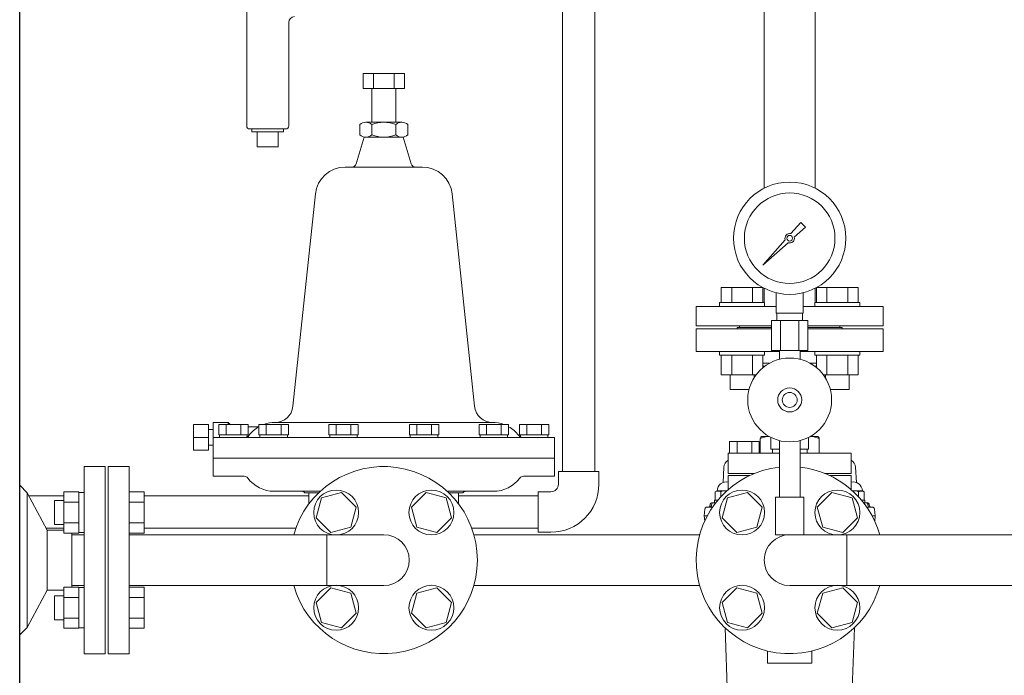
# Model space of a CAD drawing. Units: millimetres. Extents: x -6308 to 8297, y 3044 to 8922.
# Drawn here: x -54 to 603, y 3818 to 4256 of the extents above; entities that cross this region are included whole.
import ezdxf

# ---------------------------------------------------------------- set-up
doc = ezdxf.new("R2010")
doc.units = ezdxf.units.MM
doc.linetypes.add('実線', pattern=[0])
for name, color, linetype in [('0029_28_01', 7, 'Continuous'), ('1', 7, 'Continuous'), ('CSLAYER17', 7, 'Continuous'), ('HI_VB', 7, 'Continuous'), ('NoLayerName_001', 7, 'Continuous'), ('NoLayerName_002', 7, 'Continuous')]:
    doc.layers.add(name, color=color, linetype=linetype)
for name, color, linetype, lineweight in [('ガス配管', 2, 'Continuous', 30), ('ガス配管細', 4, 'Continuous', 20), ('図面枠', 7, 'Continuous', 50)]:
    doc.layers.add(name, color=color, linetype=linetype, lineweight=lineweight)

msp = doc.modelspace()

# ---------------------------------------------------------------- linework, layer by layer
at = {"color": 4, "linetype": 'Continuous', "lineweight": 25}
msp.add_line((-54.22, 3574.58), (-54.22, 4664.58), dxfattribs=at)
at = {"color": 3, "lineweight": 9}
for p, q in [((443.04, 4143), (443.04, 4360.98)), ((477.04, 4143), (477.04, 4360.98)), ((443.04, 4066.64), (443.04, 4076.15)), ((477.04, 4066.64), (477.04, 4076.15))]:
    msp.add_line(p, q, dxfattribs=at)
at = {"color": 3, "linetype": '実線', "lineweight": 9}
for p, q in [((175.08, 4219.58), (202.79, 4219.58)), ((175.08, 4219.58), (175.08, 4209.58)), ((182.01, 4219.58), (182.01, 4209.58)), ((195.87, 4219.58), (195.87, 4209.58)), ((202.79, 4219.58), (202.79, 4209.58)), ((175.08, 4209.58), (202.79, 4209.58)), ((180.94, 4209.58), (180.94, 4187.08)), ((196.94, 4209.58), (196.94, 4187.08)), ((172.94, 4185.58), (172.94, 4178.58)), ((176.94, 4187.08), (188.94, 4187.08)), ((180.94, 4185.58), (180.94, 4178.58)), ((200.94, 4187.08), (188.94, 4187.08)), ((196.94, 4185.58), (196.94, 4178.58)), ((204.94, 4185.58), (204.94, 4178.58)), ((175.94, 4177.08), (170.58, 4159.21)), ((176.94, 4177.08), (188.94, 4177.08)), ((200.94, 4177.08), (188.94, 4177.08)), ((201.94, 4177.08), (207.3, 4159.21)), ((163.15, 4157.08), (188.94, 4157.08)), ((214.72, 4157.08), (188.94, 4157.08)), ((128.29, 3997.32), (143.27, 4139.26)), ((249.59, 3997.32), (234.61, 4139.18)), ((61.94, 3985.08), (61.94, 3968.08)), ((61.94, 3985.08), (71.94, 3985.08)), ((71.94, 3985.08), (71.94, 3968.08)), ((74.94, 3986.58), (74.94, 3950.58)), ((84.94, 3986.58), (74.94, 3986.58)), ((98.3, 3985.18), (78.67, 3985.18)), ((78.67, 3985.18), (78.67, 3978.18)), ((83.57, 3985.18), (83.57, 3978.18)), ((84.94, 3986.58), (84.94, 3985.18)), ((84.94, 3986.58), (86.34, 3985.18)), ((93.39, 3985.18), (93.39, 3978.18)), ((98.3, 3978.18), (98.3, 3985.18)), ((125.21, 3985.18), (105.58, 3985.18)), ((105.58, 3985.18), (105.58, 3978.18)), ((110.49, 3985.18), (110.49, 3978.18)), ((116.35, 3986.58), (188.94, 3986.58)), ((120.31, 3985.18), (120.31, 3978.18)), ((125.21, 3978.18), (125.21, 3985.18)), ((171.83, 3985.18), (152.2, 3985.18)), ((152.2, 3985.18), (152.2, 3978.18)), ((157.11, 3985.18), (157.11, 3978.18)), ((166.93, 3985.18), (166.93, 3978.18)), ((171.83, 3978.18), (171.83, 3985.18)), ((261.44, 3986.58), (188.94, 3986.58)), ((206.04, 3985.18), (225.67, 3985.18)), ((206.04, 3978.18), (206.04, 3985.18)), ((210.95, 3985.18), (210.95, 3978.18)), ((220.76, 3985.18), (220.76, 3978.18)), ((225.67, 3985.18), (225.67, 3978.18)), ((252.66, 3985.18), (272.29, 3985.18)), ((252.66, 3978.18), (252.66, 3985.18)), ((257.57, 3985.18), (257.57, 3978.18)), ((267.38, 3985.18), (267.38, 3978.18)), ((272.29, 3985.18), (272.29, 3978.18)), ((279.58, 3985.18), (299.21, 3985.18)), ((279.58, 3978.18), (279.58, 3985.18)), ((284.49, 3985.18), (284.49, 3978.18)), ((294.3, 3985.18), (294.3, 3978.18)), ((299.21, 3985.18), (299.21, 3978.18)), ((74.94, 3981.83), (71.94, 3981.83)), ((105.35, 3983.58), (98.3, 3983.58)), ((61.94, 3976.58), (71.94, 3976.58)), ((302.94, 3976.58), (74.94, 3976.58)), ((98.3, 3978.18), (78.67, 3978.18)), ((97.68, 3978.18), (79.28, 3978.18)), ((79.28, 3978.18), (79.28, 3976.58)), ((79.28, 3976.58), (97.68, 3976.58)), ((97.68, 3976.58), (97.68, 3978.18)), ((125.21, 3978.18), (105.58, 3978.18)), ((124.6, 3978.18), (106.2, 3978.18)), ((106.2, 3978.18), (106.2, 3976.58)), ((106.2, 3976.58), (124.6, 3976.58)), ((124.6, 3976.58), (124.6, 3978.18)), ((171.83, 3978.18), (152.2, 3978.18)), ((171.22, 3978.18), (152.82, 3978.18)), ((152.82, 3978.18), (152.82, 3976.58)), ((152.82, 3976.58), (171.22, 3976.58)), ((171.22, 3976.58), (171.22, 3978.18)), ((206.04, 3978.18), (225.67, 3978.18)), ((206.65, 3978.18), (225.05, 3978.18)), ((206.65, 3976.58), (206.65, 3978.18)), ((225.05, 3976.58), (206.65, 3976.58)), ((225.05, 3978.18), (225.05, 3976.58)), ((252.66, 3978.18), (272.29, 3978.18)), ((253.28, 3978.18), (271.68, 3978.18)), ((253.28, 3976.58), (253.28, 3978.18)), ((271.68, 3976.58), (253.28, 3976.58)), ((271.68, 3978.18), (271.68, 3976.58)), ((279.58, 3978.18), (299.21, 3978.18)), ((280.19, 3978.18), (298.59, 3978.18)), ((280.19, 3976.58), (280.19, 3978.18)), ((298.59, 3976.58), (280.19, 3976.58)), ((298.59, 3978.18), (298.59, 3976.58)), ((302.94, 3976.58), (302.94, 3950.58)), ((71.94, 3968.08), (61.94, 3968.08)), ((74.94, 3971.33), (71.94, 3971.33)), ((74.94, 3962.58), (302.94, 3962.58)), ((74.94, 3950.58), (95.67, 3950.58)), ((302.94, 3950.58), (282.2, 3950.58)), ((115.67, 3940.58), (146.63, 3940.58)), ((131.82, 3940.58), (146.63, 3940.58)), ((136.17, 3939.58), (145.56, 3939.58)), ((138.94, 3939.58), (138.94, 3932.08)), ((246.11, 3940.58), (231.25, 3940.58)), ((262.2, 3940.58), (231.25, 3940.58)), ((241.7, 3939.58), (232.31, 3939.58)), ((238.94, 3939.58), (238.94, 3932.08))]:
    msp.add_line(p, q, dxfattribs=at)
at = {"color": 6, "lineweight": 9}
for p, q in [((451.04, 4059.58), (451.04, 4073.17)), ((469.04, 4059.58), (469.04, 4073.17)), ((451.39, 4054.58), (451.39, 4059.58)), ((468.69, 4054.58), (468.69, 4059.58)), ((447.92, 4054.58), (447.92, 4034.58)), ((453.98, 4054.58), (453.98, 4034.58)), ((466.11, 4054.58), (466.11, 4034.58)), ((472.17, 4054.58), (472.17, 4034.58)), ((453.14, 4028.71), (453.14, 4034.58)), ((466.94, 4028.71), (466.94, 4034.58))]:
    msp.add_line(p, q, dxfattribs=at)
at = {"color": 2, "linetype": 'Continuous', "lineweight": 9}
for p, q in [((-11.06, 3957.08), (2.94, 3957.08)), ((-11.06, 3957.08), (-11.06, 3894.58)), ((2.94, 3832.08), (2.94, 3957.08)), ((-54.22, 3944.58), (-49.29, 3939.58)), ((-49.29, 3939.58), (-49.29, 3849.58)), ((-49.29, 3939.58), (-35.97, 3914.58)), ((-14.81, 3940.11), (-24.81, 3940.11)), ((-24.81, 3912.68), (-24.81, 3940.11)), ((-14.81, 3912.68), (-14.81, 3940.11)), ((-14.81, 3939.83), (-11.06, 3939.83)), ((-31.06, 3934.4), (-24.81, 3934.4)), ((-31.06, 3918.4), (-31.06, 3934.4)), ((-14.81, 3933.25), (-24.81, 3933.25)), ((-14.81, 3919.54), (-24.81, 3919.54)), ((-35.97, 3914.58), (-35.97, 3874.58)), ((-35.97, 3914.58), (-24.81, 3914.58)), ((-31.06, 3918.4), (-24.81, 3918.4)), ((-14.81, 3912.96), (-11.06, 3912.96)), ((-14.81, 3912.68), (-24.81, 3912.68)), ((-19.42, 3912.68), (-19.42, 3876.47)), ((-19.42, 3911.58), (-11.06, 3911.58)), ((-11.06, 3832.08), (-11.06, 3894.58)), ((-49.29, 3849.58), (-35.97, 3874.58)), ((-35.97, 3874.58), (-24.81, 3874.58)), ((-14.81, 3876.47), (-24.81, 3876.47)), ((-24.81, 3876.47), (-24.81, 3849.04)), ((-19.42, 3877.58), (-11.06, 3877.58)), ((-14.81, 3876.47), (-14.81, 3849.04)), ((-14.81, 3876.19), (-11.06, 3876.19)), ((-31.06, 3870.76), (-31.06, 3854.76)), ((-31.06, 3870.76), (-24.81, 3870.76)), ((-14.81, 3869.61), (-24.81, 3869.61)), ((-31.06, 3854.76), (-24.81, 3854.76)), ((-14.81, 3855.9), (-24.81, 3855.9)), ((-54.22, 3844.58), (-49.29, 3849.58)), ((-14.81, 3849.04), (-24.81, 3849.04)), ((-14.81, 3849.32), (-11.06, 3849.32)), ((-11.06, 3832.08), (2.94, 3832.08))]:
    msp.add_line(p, q, dxfattribs=at)
at = {"color": 3, "linetype": 'Continuous', "lineweight": 9}
for p, q in [((4.94, 3957.08), (18.94, 3957.08)), ((4.94, 3957.08), (4.94, 3832.08)), ((18.94, 3957.08), (18.94, 3832.08)), ((18.94, 3940.11), (28.94, 3940.11)), ((28.94, 3940.11), (28.94, 3912.68)), ((18.94, 3937.37), (18.94, 3915.43)), ((18.94, 3933.25), (28.94, 3933.25)), ((18.94, 3919.54), (28.94, 3919.54)), ((18.94, 3912.68), (28.94, 3912.68)), ((18.94, 3876.47), (28.94, 3876.47)), ((18.94, 3851.79), (18.94, 3873.73)), ((28.94, 3849.04), (28.94, 3876.47)), ((18.94, 3869.61), (28.94, 3869.61)), ((18.94, 3855.9), (28.94, 3855.9)), ((18.94, 3849.04), (28.94, 3849.04)), ((4.94, 3832.08), (18.94, 3832.08))]:
    msp.add_line(p, q, dxfattribs=at)
at = {"color": 6, "lineweight": 9}
for radius in [37.5, 30.25]:
    msp.add_circle((460.04, 4109.58), radius, dxfattribs=at)
at = {"color": 3, "linetype": '実線', "lineweight": 9}
for centre, radius, start, end in [((176.94, 4180.99), 6.08, 48.88948, 131.11292), ((188.94, 4164.99), 22.08, 90, 111.23957), ((188.94, 4164.99), 22.08, 68.76043, 90), ((200.94, 4180.99), 6.08, 48.88708, 131.11051), ((176.94, 4183.16), 6.08, 228.88708, 311.11052), ((188.94, 4199.16), 22.08, 248.76075, 269.99912), ((188.94, 4199.16), 22.08, 270, 291.23926), ((200.94, 4183.16), 6.08, 228.88949, 311.11292), ((163.15, 4137.08), 20, 90, 173.97294), ((167.7, 4160.08), 3, 270, 343.302), ((210.17, 4160.08), 3, 196.69801, 270), ((214.72, 4137.08), 20, 6.02706, 90), ((116.35, 3998.58), 12, 270, 353.97349), ((261.52, 3998.58), 12, 186.02667, 270), ((116.44, 3964.57), 22, 90.00082, 110.54221), ((261.44, 3964.58), 22, 69.45007, 90), ((116.44, 3964.57), 22, 119.56214, 143.13058), ((261.44, 3964.58), 22, 36.87024, 60.43881), ((96.44, 3979.57), 3, 270.00082, 323.13093), ((281.44, 3979.58), 3, 216.8699, 270), ((95.67, 3947.58), 3, 36.86731, 90), ((115.67, 3962.58), 22, 216.86972, 270), ((262.2, 3962.58), 22, 270, 323.13028), ((282.2, 3947.58), 3, 90, 143.13269), ((133.94, 3937.58), 3, 41.81102, 90), ((243.94, 3937.58), 3, 90, 138.18898)]:
    msp.add_arc(centre, radius, start, end, dxfattribs=at)
at = {"layer": '0029_28_01', "color": 30, "linetype": 'Continuous', "lineweight": 9}
for p, q in [((97.42, 4296.62), (97.42, 4184.62)), ((125.42, 4253.62), (125.42, 4184.62)), ((99.42, 4182.62), (123.42, 4182.62)), ((100.92, 4182.62), (100.92, 4180.62)), ((121.92, 4182.62), (121.92, 4180.62)), ((121.92, 4180.62), (100.92, 4180.62)), ((104.42, 4180.62), (104.42, 4170.62)), ((118.42, 4180.62), (118.42, 4170.62)), ((118.42, 4170.62), (104.42, 4170.62))]:
    msp.add_line(p, q, dxfattribs=at)
for centre, radius, start, end in [((129.42, 4253.62), 4, 90, 180), ((99.42, 4184.62), 2, 180, 270), ((123.42, 4184.62), 2, 270, 0)]:
    msp.add_arc(centre, radius, start, end, dxfattribs=at)
at = {"layer": '1', "color": 6, "linetype": 'Continuous', "lineweight": 9}
for p, q in [((460.81, 4112.66), (467.45, 4120.12)), ((470.59, 4116.98), (463.12, 4110.34)), ((467.46, 4120.11), (470.58, 4116.99)), ((442.09, 4091.63), (457.07, 4108.46)), ((458.93, 4106.6), (442.09, 4091.63)), ((444.79, 4094.32), (442.09, 4091.63))]:
    msp.add_line(p, q, dxfattribs=at)
msp.add_circle((460.04, 4109.58), 1.9, dxfattribs=at)
for start, end in [(76.10532, 200.57163), (249.42838, 13.89468)]:
    msp.add_arc((460.04, 4109.58), 3.17, start, end, dxfattribs=at)
at = {"layer": 'CSLAYER17', "color": 3, "linetype": 'Continuous', "lineweight": 9}
for p, q in [((414.37, 4076.64), (442.08, 4076.64)), ((414.37, 4066.64), (414.37, 4076.64)), ((421.3, 4066.64), (421.3, 4076.64)), ((435.15, 4066.64), (435.15, 4076.64)), ((442.08, 4066.64), (442.08, 4076.64)), ((505.72, 4076.64), (478.01, 4076.64)), ((478.01, 4066.64), (478.01, 4076.64)), ((484.94, 4066.64), (484.94, 4076.64)), ((498.79, 4066.64), (498.79, 4076.64)), ((505.72, 4066.64), (505.72, 4076.64)), ((397.54, 4051.04), (397.54, 4064.04)), ((413.22, 4066.64), (443.22, 4066.64)), ((413.22, 4066.64), (413.22, 4064.04)), ((443.22, 4066.64), (443.22, 4064.04)), ((506.86, 4066.64), (476.86, 4066.64)), ((476.86, 4066.64), (476.86, 4064.04)), ((506.86, 4066.64), (506.86, 4064.04)), ((522.54, 4051.04), (522.54, 4064.04)), ((426.54, 4050.04), (426.54, 4051.04)), ((493.54, 4050.04), (493.54, 4051.04)), ((160.7, 3939.78), (147.32, 3936.19)), ((170.5, 3929.98), (160.7, 3939.78)), ((217.17, 3939.78), (207.37, 3929.98)), ((230.55, 3936.19), (217.17, 3939.78)), ((431.81, 3939.78), (418.43, 3936.19)), ((431.81, 3939.78), (418.43, 3936.19)), ((441.61, 3929.98), (431.81, 3939.78)), ((488.28, 3939.78), (478.48, 3929.98)), ((501.66, 3936.19), (488.28, 3939.78)), ((501.66, 3936.19), (488.28, 3939.78)), ((147.32, 3936.19), (143.73, 3922.81)), ((234.14, 3922.81), (230.55, 3936.19)), ((418.43, 3936.19), (414.84, 3922.81)), ((505.25, 3922.81), (501.66, 3936.19)), ((166.92, 3916.6), (170.5, 3929.98)), ((207.37, 3929.98), (210.96, 3916.6)), ((438.02, 3916.6), (441.61, 3929.98)), ((478.48, 3929.98), (482.07, 3916.6)), ((143.73, 3922.81), (153.53, 3913.01)), ((224.34, 3913.01), (234.14, 3922.81)), ((414.84, 3922.81), (424.64, 3913.01)), ((495.45, 3913.01), (505.25, 3922.81)), ((153.53, 3913.01), (166.92, 3916.6)), ((210.96, 3916.6), (224.34, 3913.01)), ((424.64, 3913.01), (438.02, 3916.6)), ((482.07, 3916.6), (495.45, 3913.01)), ((188.94, 3911.58), (18.94, 3911.58)), ((249.08, 3911.58), (399.9, 3911.58)), ((460.04, 3911.58), (623.44, 3911.58)), ((188.94, 3877.58), (18.94, 3877.58)), ((153.53, 3876.14), (143.73, 3866.34)), ((166.92, 3872.55), (153.53, 3876.14)), ((224.34, 3876.14), (210.96, 3872.55)), ((234.14, 3866.34), (224.34, 3876.14)), ((249.08, 3877.58), (399.9, 3877.58)), ((424.64, 3876.14), (414.84, 3866.34)), ((438.02, 3872.55), (424.64, 3876.14)), ((460.04, 3877.58), (623.44, 3877.58)), ((495.45, 3876.14), (482.07, 3872.55)), ((505.25, 3866.34), (495.45, 3876.14)), ((170.5, 3859.17), (166.92, 3872.55)), ((210.96, 3872.55), (207.37, 3859.17)), ((441.61, 3859.17), (438.02, 3872.55)), ((482.07, 3872.55), (478.48, 3859.17)), ((143.73, 3866.34), (147.32, 3852.96)), ((230.55, 3852.96), (234.14, 3866.34)), ((414.84, 3866.34), (418.43, 3852.96)), ((501.66, 3852.96), (505.25, 3866.34)), ((160.7, 3849.37), (170.5, 3859.17)), ((207.37, 3859.17), (217.17, 3849.37)), ((431.81, 3849.37), (441.61, 3859.17)), ((478.48, 3859.17), (488.28, 3849.37)), ((147.32, 3852.96), (160.7, 3849.37)), ((217.17, 3849.37), (230.55, 3852.96)), ((418.43, 3852.96), (431.81, 3849.37)), ((488.28, 3849.37), (501.66, 3852.96))]:
    msp.add_line(p, q, dxfattribs=at)
at = {"layer": 'CSLAYER17', "color": 30, "linetype": 'Continuous', "lineweight": 9}
for p, q in [((413.22, 4031.44), (413.22, 4034.04)), ((413.22, 4031.44), (443.22, 4031.44)), ((414.37, 4031.44), (414.37, 4018.44)), ((421.3, 4031.44), (421.3, 4018.44)), ((435.15, 4031.44), (435.15, 4018.44)), ((442.08, 4031.44), (442.08, 4023.05)), ((443.22, 4031.44), (443.22, 4034.04)), ((476.86, 4031.44), (476.86, 4034.04)), ((506.86, 4031.44), (476.86, 4031.44)), ((478.01, 4031.44), (478.01, 4023.05)), ((484.94, 4031.44), (484.94, 4018.44)), ((498.79, 4031.44), (498.79, 4018.44)), ((505.72, 4031.44), (505.72, 4018.44)), ((506.86, 4031.44), (506.86, 4034.04)), ((414.37, 4018.44), (437.69, 4018.44)), ((420.22, 4018.44), (420.22, 4008.64)), ((436.22, 4018.44), (436.22, 4016.29)), ((505.72, 4018.44), (482.4, 4018.44)), ((483.86, 4018.44), (483.86, 4016.29)), ((499.86, 4018.44), (499.86, 4008.64)), ((420.22, 4008.64), (432.95, 4008.64)), ((499.86, 4008.64), (487.14, 4008.64)), ((-24.81, 3937.58), (-48.23, 3937.58)), ((138.94, 3937.58), (28.94, 3937.58)), ((292.1, 3937.58), (238.94, 3937.58)), ((-24.81, 3915.88), (-36.66, 3915.88)), ((130.18, 3915.88), (28.94, 3915.88)), ((292.1, 3915.88), (247.7, 3915.88))]:
    msp.add_line(p, q, dxfattribs=at)
at = {"layer": 'CSLAYER17', "color": 6, "lineweight": 9}
for p, q in [((453.14, 3974.44), (453.14, 3936.58)), ((466.94, 3974.44), (466.94, 3936.58))]:
    msp.add_line(p, q, dxfattribs=at)
for radius in [28, 8, 5]:
    msp.add_circle((460.04, 4001.58), radius, dxfattribs=at)
at = {"layer": 'CSLAYER17', "color": 3, "linetype": 'Continuous', "lineweight": 9}
for centre in [(157.12, 3926.4), (220.76, 3926.4), (428.22, 3926.4), (491.86, 3926.4), (157.12, 3862.76), (220.76, 3862.76), (428.22, 3862.76), (491.86, 3862.76)]:
    msp.add_circle(centre, 15, dxfattribs=at)
for centre, radius, start, end in [((188.94, 3894.58), 62.5, 195.78331, 164.21669), ((188.94, 3894.58), 17, 270, 90), ((460.04, 3894.58), 17, 90, 270)]:
    msp.add_arc(centre, radius, start, end, dxfattribs=at)
at = {"layer": 'HI_VB', "color": 3, "linetype": 'Continuous', "lineweight": 9}
for p, q in [((419.91, 3973.92), (419.91, 3966.06)), ((439.7, 3973.92), (419.91, 3973.92)), ((424.86, 3973.92), (424.86, 3966.06)), ((434.75, 3973.92), (434.75, 3966.06)), ((439.7, 3973.92), (439.7, 3966.06)), ((447.54, 3976.52), (447.54, 3968.66)), ((472.54, 3976.52), (472.54, 3968.66)), ((453.14, 3966.06), (418.97, 3966.06)), ((418.97, 3952.48), (418.97, 3966.06)), ((419.91, 3966.06), (439.7, 3966.06)), ((453.14, 3968.66), (447.54, 3968.66)), ((448.45, 3968.66), (448.45, 3966.06)), ((472.54, 3968.66), (466.94, 3968.66)), ((501.12, 3966.06), (466.94, 3966.06)), ((471.64, 3968.66), (471.64, 3966.06)), ((501.12, 3952.48), (501.12, 3966.06)), ((436.52, 3952.48), (418.97, 3952.48)), ((501.12, 3952.48), (483.57, 3952.48)), ((418.97, 3951.06), (418.97, 3941.69)), ((501.12, 3941.69), (501.12, 3951.06))]:
    msp.add_line(p, q, dxfattribs=at)
at = {"layer": 'HI_VB', "color": 3, "lineweight": 9}
for p, q in [((433.28, 3951.06), (418.97, 3951.06)), ((501.12, 3951.06), (486.81, 3951.06))]:
    msp.add_line(p, q, dxfattribs=at)
at = {"layer": 'NoLayerName_001', "color": 3, "linetype": 'Continuous', "lineweight": 9}
for p, q in [((397.54, 4064.04), (451.04, 4064.04)), ((469.04, 4064.04), (522.54, 4064.04)), ((397.54, 4051.04), (447.92, 4051.04)), ((472.17, 4051.04), (522.54, 4051.04))]:
    msp.add_line(p, q, dxfattribs=at)
at = {"layer": 'NoLayerName_001', "color": 30, "linetype": 'Continuous', "lineweight": 9}
for p, q in [((397.54, 4049.04), (447.92, 4049.04)), ((397.54, 4049.04), (397.54, 4034.04)), ((425.04, 4050.04), (447.92, 4050.04)), ((425.04, 4050.04), (425.04, 4049.04)), ((472.17, 4050.04), (495.04, 4050.04)), ((472.17, 4049.04), (522.54, 4049.04)), ((495.04, 4049.04), (495.04, 4050.04)), ((522.54, 4034.04), (522.54, 4049.04)), ((453.14, 4034.04), (397.54, 4034.04)), ((522.54, 4034.04), (466.94, 4034.04)), ((442.08, 4026.04), (446.42, 4026.04)), ((442.08, 4024.66), (442.97, 4023.77)), ((473.66, 4026.04), (478.01, 4026.04)), ((477.12, 4023.77), (478.01, 4024.66)), ((440.37, 3966.07), (440.37, 3975.75)), ((441.84, 3977.23), (446.22, 3977.23)), ((473.87, 3977.23), (478.25, 3977.23)), ((479.72, 3966.07), (479.72, 3975.75)), ((440.37, 3966.07), (453.14, 3966.07)), ((466.94, 3966.07), (479.72, 3966.07)), ((416.04, 3956.57), (415.51, 3946.43)), ((504.05, 3956.57), (504.58, 3946.43)), ((410.3, 3940.21), (411.53, 3940.92)), ((410.3, 3934.52), (410.3, 3940.21)), ((418.11, 3940.92), (411.53, 3940.92)), ((413.99, 3936.83), (413.99, 3940.21)), ((508.56, 3940.92), (501.98, 3940.92)), ((506.1, 3936.83), (506.1, 3940.21)), ((509.79, 3940.21), (508.56, 3940.92)), ((509.79, 3934.52), (509.79, 3940.21)), ((408.39, 3932.95), (410.71, 3932.95)), ((409.81, 3934.52), (409.81, 3932.95)), ((411.98, 3934.52), (409.81, 3934.52)), ((510.28, 3934.52), (508.11, 3934.52)), ((509.38, 3932.95), (511.7, 3932.95)), ((510.28, 3932.95), (510.28, 3934.52)), ((402.98, 3924.09), (403.38, 3928.65)), ((404.85, 3930), (408.55, 3930)), ((511.54, 3930), (515.24, 3930)), ((517.11, 3924.09), (516.71, 3928.65)), ((404.95, 3924.09), (402.98, 3924.09)), ((402.98, 3924.09), (403.27, 3920.72)), ((517.11, 3924.09), (515.13, 3924.09)), ((517.11, 3924.09), (516.82, 3920.72)), ((416.86, 3849.39), (419.4, 3776.74)), ((503.23, 3849.39), (500.69, 3776.74))]:
    msp.add_line(p, q, dxfattribs=at)
for centre, radius, start, end in [((441.84, 3975.75), 1.48, 90, 180), ((446.54, 3963.59), 13.64, 91.31384, 116.89991), ((473.55, 3963.59), 13.64, 63.10009, 88.68858), ((478.25, 3975.75), 1.48, 0, 90), ((421.94, 3956.26), 5.9, 120.13386, 177), ((498.15, 3956.26), 5.9, 3, 59.86614), ((417.68, 3940.67), 6.15, 77.88598, 177.66172), ((502.41, 3940.67), 6.15, 2.33828, 102.11402), ((412.14, 3937.01), 3.69, 60.00001, 119.99999), ((417.68, 3931), 9.91, 87.57278, 111.86539), ((502.41, 3931), 9.91, 68.13461, 92.42722), ((507.95, 3937.01), 3.69, 60.00001, 119.99999), ((408.39, 3931.47), 1.48, 90, 180), ((409.32, 3931.47), 1.48, 90, 180), ((510.77, 3931.47), 1.48, 0, 90), ((511.7, 3931.47), 1.48, 0, 90), ((404.85, 3928.52), 1.48, 90, 175), ((405.44, 3931.47), 1.48, 270, 0), ((406.37, 3931.47), 1.48, 270, 0), ((513.72, 3931.47), 1.48, 180, 270), ((514.65, 3931.47), 1.48, 180, 270), ((515.24, 3928.52), 1.48, 5, 90)]:
    msp.add_arc(centre, radius, start, end, dxfattribs=at)
at = {"layer": 'NoLayerName_001', "color": 3, "linetype": 'Continuous', "lineweight": 9}
for start, end in [(96.33865, 344.21669), (15.78331, 83.6619)]:
    msp.add_arc((460.04, 3894.58), 62.5, start, end, dxfattribs=at)
at = {"layer": 'NoLayerName_002', "color": 3, "linetype": 'Continuous', "lineweight": 9}
for p, q in [((445.29, 3825.7), (445.29, 3833.84)), ((474.8, 3833.84), (474.8, 3825.7)), ((474.8, 3825.7), (445.29, 3825.7))]:
    msp.add_line(p, q, dxfattribs=at)
at = {"layer": 'ガス配管', "color": 6, "linetype": '実線', "lineweight": 9}
for p, q in [((469.54, 3936.58), (450.54, 3936.58)), ((450.54, 3936.58), (450.54, 3911.58)), ((469.54, 3936.58), (469.54, 3911.58)), ((450.54, 3911.58), (469.54, 3911.58))]:
    msp.add_line(p, q, dxfattribs=at)
at = {"layer": 'ガス配管細', "color": 6, "linetype": 'Continuous', "lineweight": 9}
for p, q in [((469.04, 4059.58), (451.04, 4059.58)), ((472.17, 4054.58), (447.92, 4054.58)), ((472.17, 4034.58), (447.92, 4034.58))]:
    msp.add_line(p, q, dxfattribs=at)
at = {"layer": '図面枠', "color": 30, "lineweight": 9, "ltscale": 0.5}
for p, q in [((329.95, 4360.98), (329.95, 3953.73)), ((308.25, 4337.09), (308.25, 3953.73)), ((332.6, 3953.73), (305.6, 3953.73)), ((305.6, 3945.23), (305.6, 3953.73)), ((332.6, 3945.23), (332.6, 3953.73)), ((300.6, 3940.23), (292.1, 3940.23)), ((292.1, 3913.23), (292.1, 3940.23)), ((300.6, 3913.23), (292.1, 3913.23))]:
    msp.add_line(p, q, dxfattribs=at)
at = {"layer": '図面枠', "color": 3, "lineweight": 9, "ltscale": 0.5}
for p, q in [((150.84, 3911.58), (150.84, 3877.58)), ((498.14, 3877.58), (498.14, 3911.58))]:
    msp.add_line(p, q, dxfattribs=at)
at = {"layer": '図面枠', "color": 30, "lineweight": 9, "ltscale": 0.5}
for radius in [5, 32]:
    msp.add_arc((300.6, 3945.23), radius, 270, 0, dxfattribs=at)

doc.saveas('drawing.dxf')
